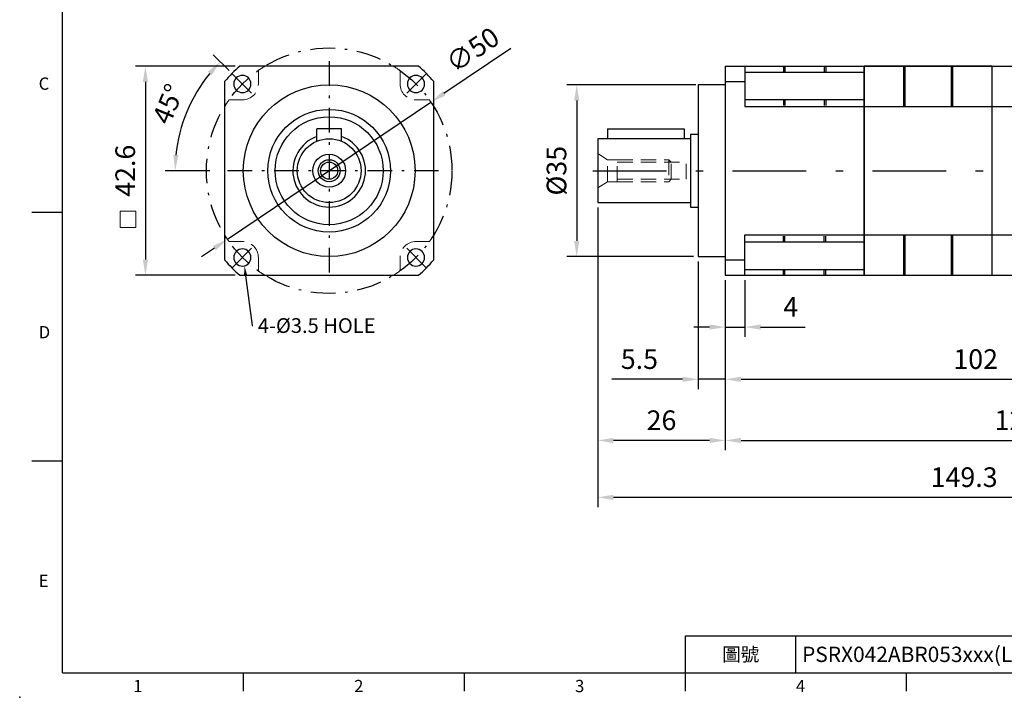
# Model space of a CAD drawing. Units: millimetres. Extents: x 0 to 820, y 0 to 250.
# Drawn here: x 462 to 662, y 0 to 138 of the extents above; entities that cross this region are included whole.
import ezdxf
from ezdxf import colors
from ezdxf.entities.mleader import LeaderData, LeaderLine
from ezdxf.enums import TextEntityAlignment as Align
from ezdxf.math import Vec2, Vec3

# ---------------------------------------------------------------- set-up
doc = ezdxf.new("R2010")
doc.units = ezdxf.units.MM
for name, pattern in [('CENTER2', [9.5, 5, -2, 0.5, -2]), ('DASHDOTX2', [50.8, 25.4, -12.7, 0, -12.7]), ('HIDDEN2', [4.7625, 3.175, -1.5875])]:
    doc.linetypes.add(name, pattern=pattern)
doc.layers.add('DIM', color=4, linetype='Continuous')
doc.layers.add('中心', color=3, linetype='DASHDOTX2')
doc.layers.add('標註', color=4, linetype='Continuous', lineweight=18)
doc.layers.add('虛線', color=1, linetype='HIDDEN2', lineweight=20)
doc.styles.add('ATTDEF', font='txt')
doc.styles.add('mytxt', font='txt.shx', dxfattribs={"bigfont": 'chineset.shx'})
doc.dimstyles.new('X1.6', dxfattribs={"dimscale": 1.6, "dimtxt": 2.5, "dimasz": 2, "dimexe": 1.25, "dimexo": 0.625, "dimgap": 1, "dimtad": 1, "dimdsep": 46, "dimtxsty": 'mytxt', "dimcen": 0, "dimclrd": 4, "dimclre": 4, "dimclrt": 4, "dimazin": 2, "dimtfac": 1, "dimtmove": 0, "dimatfit": 3, "dimfxl": 0, "dimarcsym": 0})

# ---------------------------------------------------------------- blocks, each defined once
blk = doc.blocks.new('*D26')
at = {"layer": 'Defpoints', "color": 0}
for p in [(600.44, 124.76), (575.17, 89.76), (599.94, 89.76)]:
    blk.add_point(p, dxfattribs=at)
at = {"layer": '標註', "color": 4, "lineweight": -2}
for p, q in [((599.44, 124.76), (573.17, 124.76)), ((575.17, 121.56), (575.17, 92.96)), ((598.94, 89.76), (573.17, 89.76))]:
    blk.add_line(p, q, dxfattribs=at)
at = {"layer": '標註', "color": 4}
for points in [[(574.64, 121.56), (575.7, 121.56), (575.17, 124.76)], [(574.64, 92.96), (575.7, 92.96), (575.17, 89.76)]]:
    blk.add_solid(points, dxfattribs=at)
at = {"layer": '標註', "color": 4, "insert": (571.57, 107.26), "char_height": 4, "attachment_point": 5, "rotation": 90, "style": 'mytxt'}
blk.add_mtext('%%c35', dxfattribs=at)
blk = doc.blocks.new('*D27')
at = {"layer": 'Defpoints', "color": 0}
for p in [(605.44, 85.96), (609.44, 85.96), (609.44, 75.41)]:
    blk.add_point(p, dxfattribs=at)
at = {"layer": '標註', "color": 4, "lineweight": -2}
for p, q in [((605.44, 84.96), (605.44, 73.41)), ((609.44, 84.96), (609.44, 73.41)), ((602.24, 75.41), (599.04, 75.41)), ((605.44, 75.41), (609.44, 75.41)), ((612.64, 75.41), (621.7, 75.41))]:
    blk.add_line(p, q, dxfattribs=at)
at = {"layer": '標註', "color": 4}
for points in [[(602.24, 75.95), (602.24, 74.88), (605.44, 75.41)], [(612.64, 75.95), (612.64, 74.88), (609.44, 75.41)]]:
    blk.add_solid(points, dxfattribs=at)
at = {"layer": '標註', "color": 4, "insert": (618.77, 79.01), "char_height": 4, "attachment_point": 5, "style": 'mytxt'}
blk.add_mtext('4', dxfattribs=at)
blk = doc.blocks.new('*D28')
at = {"layer": 'Defpoints', "color": 0}
for p in [(599.94, 89.76), (605.44, 85.96), (599.94, 64.77)]:
    blk.add_point(p, dxfattribs=at)
at = {"layer": '標註', "color": 4, "lineweight": -2}
for p, q in [((599.94, 88.76), (599.94, 62.77)), ((605.44, 84.96), (605.44, 62.77)), ((596.74, 64.77), (582.34, 64.77)), ((605.44, 64.77), (599.94, 64.77)), ((608.64, 64.77), (611.84, 64.77))]:
    blk.add_line(p, q, dxfattribs=at)
at = {"layer": '標註', "color": 4}
for points in [[(596.74, 65.3), (596.74, 64.23), (599.94, 64.77)], [(608.64, 65.3), (608.64, 64.23), (605.44, 64.77)]]:
    blk.add_solid(points, dxfattribs=at)
at = {"layer": '標註', "color": 4, "insert": (587.94, 68.37), "char_height": 4, "attachment_point": 5, "style": 'mytxt'}
blk.add_mtext('5.5', dxfattribs=at)
blk = doc.blocks.new('*D36')
at = {"layer": 'Defpoints', "color": 0}
for p in [(707.44, 107.26), (605.44, 85.96), (707.44, 64.77)]:
    blk.add_point(p, dxfattribs=at)
at = {"layer": '標註', "color": 4, "lineweight": -2}
for p, q in [((707.44, 106.26), (707.44, 62.77)), ((605.44, 84.96), (605.44, 62.77)), ((608.64, 64.77), (704.24, 64.77))]:
    blk.add_line(p, q, dxfattribs=at)
at = {"layer": '標註', "color": 4}
for points in [[(608.64, 65.3), (608.64, 64.23), (605.44, 64.77)], [(704.24, 65.3), (704.24, 64.23), (707.44, 64.77)]]:
    blk.add_solid(points, dxfattribs=at)
at = {"layer": '標註', "color": 4, "insert": (656.44, 68.37), "char_height": 4, "attachment_point": 5, "style": 'mytxt'}
blk.add_mtext('102', dxfattribs=at)
blk = doc.blocks.new('*D29')
at = {"layer": 'Defpoints', "color": 0}
for p in [(579.44, 100.76), (605.44, 85.96), (579.44, 52.32)]:
    blk.add_point(p, dxfattribs=at)
at = {"layer": '標註', "color": 4, "lineweight": -2}
for p, q in [((579.44, 99.76), (579.44, 50.32)), ((605.44, 84.96), (605.44, 50.32)), ((602.24, 52.32), (582.64, 52.32))]:
    blk.add_line(p, q, dxfattribs=at)
at = {"layer": '標註', "color": 4}
for points in [[(582.64, 52.85), (582.64, 51.79), (579.44, 52.32)], [(602.24, 52.85), (602.24, 51.79), (605.44, 52.32)]]:
    blk.add_solid(points, dxfattribs=at)
at = {"layer": '標註', "color": 4, "insert": (592.44, 55.92), "char_height": 4, "attachment_point": 5, "style": 'mytxt'}
blk.add_mtext('26', dxfattribs=at)
blk = doc.blocks.new('*D37')
at = {"layer": 'Defpoints', "color": 0}
for p in [(728.74, 108.96), (605.44, 85.96), (728.74, 52.32)]:
    blk.add_point(p, dxfattribs=at)
at = {"layer": '標註', "color": 4, "lineweight": -2}
for p, q in [((728.74, 107.96), (728.74, 50.32)), ((605.44, 84.96), (605.44, 50.32)), ((608.64, 52.32), (725.54, 52.32))]:
    blk.add_line(p, q, dxfattribs=at)
at = {"layer": '標註', "color": 4}
for points in [[(608.64, 52.85), (608.64, 51.79), (605.44, 52.32)], [(725.54, 52.85), (725.54, 51.79), (728.74, 52.32)]]:
    blk.add_solid(points, dxfattribs=at)
at = {"layer": '標註', "color": 4, "insert": (667.09, 55.92), "char_height": 4, "attachment_point": 5, "style": 'mytxt'}
blk.add_mtext('123.3', dxfattribs=at)
blk = doc.blocks.new('*D38')
at = {"layer": 'Defpoints', "color": 0}
for p in [(728.74, 108.96), (579.44, 100.76), (579.44, 40.72)]:
    blk.add_point(p, dxfattribs=at)
at = {"layer": '標註', "color": 4, "lineweight": -2}
for p, q in [((728.74, 107.96), (728.74, 38.72)), ((579.44, 99.76), (579.44, 38.72)), ((725.54, 40.72), (582.64, 40.72))]:
    blk.add_line(p, q, dxfattribs=at)
at = {"layer": '標註', "color": 4}
for points in [[(582.64, 41.25), (582.64, 40.19), (579.44, 40.72)], [(725.54, 41.25), (725.54, 40.19), (728.74, 40.72)]]:
    blk.add_solid(points, dxfattribs=at)
at = {"layer": '標註', "color": 4, "insert": (654.09, 44.32), "char_height": 4, "attachment_point": 5, "style": 'mytxt'}
blk.add_mtext('149.3', dxfattribs=at)
blk = doc.blocks.new('*D23')
at = {"layer": 'Defpoints', "color": 0}
for p in [(505.05, 126.96), (497.57, 122.95), (508.94, 123.07), (501.44, 107.26), (548.04, 107.26)]:
    blk.add_point(p, dxfattribs=at)
at = {"layer": '標註', "color": 4, "lineweight": -2}
for p, q in [((504.34, 127.66), (501.14, 130.86)), ((500.44, 107.26), (491.36, 107.26))]:
    blk.add_line(p, q, dxfattribs=at)
blk.add_arc((524.74, 107.26), 31.38, 140.8451, 174.1549, dxfattribs=at)
at = {"layer": '標註', "color": 4}
for points in [[(500.01, 127.43), (500.81, 126.72), (502.55, 129.45)], [(494.06, 110.43), (492.99, 110.48), (493.36, 107.26)]]:
    blk.add_solid(points, dxfattribs=at)
at = {"layer": '標註', "color": 4, "insert": (492.43, 120.65), "char_height": 4, "attachment_point": 5, "rotation": 67.5, "style": 'mytxt'}
blk.add_mtext('45°', dxfattribs=at)
blk = doc.blocks.new('*D30')
at = {"layer": 'Defpoints', "color": 0}
for p in [(545.48, 121.23), (504.01, 93.3)]:
    blk.add_point(p, dxfattribs=at)
at = {"layer": '標註', "color": 4, "lineweight": -2}
for p, q in [((561.74, 132.17), (548.13, 123.01)), ((504.01, 93.3), (545.48, 121.23)), ((501.35, 91.51), (498.7, 89.72))]:
    blk.add_line(p, q, dxfattribs=at)
at = {"layer": '標註', "color": 4}
for points in [[(547.84, 123.45), (548.43, 122.57), (545.48, 121.23)], [(501.06, 91.95), (501.65, 91.07), (504.01, 93.3)]]:
    blk.add_solid(points, dxfattribs=at)
at = {"layer": '標註', "color": 4, "insert": (554.25, 131.47), "char_height": 4, "attachment_point": 5, "rotation": 33.9578, "style": 'mytxt'}
blk.add_mtext('∅50', dxfattribs=at)
blk = doc.blocks.new('*D31')
at = {"layer": 'Defpoints', "color": 0}
for p in [(506.57, 128.56), (487.31, 85.96), (506.57, 85.96)]:
    blk.add_point(p, dxfattribs=at)
at = {"layer": '標註', "color": 4, "lineweight": -2}
for p, q in [((505.57, 128.56), (485.31, 128.56)), ((487.31, 125.36), (487.31, 89.16)), ((505.57, 85.96), (485.31, 85.96))]:
    blk.add_line(p, q, dxfattribs=at)
at = {"layer": '標註', "color": 4}
for points in [[(486.78, 125.36), (487.85, 125.36), (487.31, 128.56)], [(486.78, 89.16), (487.85, 89.16), (487.31, 85.96)]]:
    blk.add_solid(points, dxfattribs=at)
at = {"layer": '標註', "color": 4, "insert": (483.71, 107.26), "char_height": 4, "attachment_point": 5, "rotation": 90, "style": 'mytxt'}
blk.add_mtext('42.6', dxfattribs=at)
blk = doc.blocks.new('GJA420')
at = {"color": 0}
for p, q in [((0, 0), (0, 192)), ((0, 75), (-5, 75)), ((0, 34.5), (-5, 34.5)), ((101.5, 6), (275, 6)), ((101.5, 0), (101.5, 6)), ((119.5, 0), (119.5, 6)), ((0, 0), (275, 0)), ((29.5, -3), (29.5, 0)), ((65.5, -3), (65.5, 0)), ((101.5, -3), (101.5, 0)), ((137.5, -3), (137.5, 0))]:
    blk.add_line(p, q, dxfattribs=at)
blk.add_point((-7, -4), dxfattribs=at)
for s, p in [('C', (-3.91, 95)), ('D', (-3.91, 54.5)), ('E', (-3.91, 14)), ('1', (11.5, -3.16)), ('2', (47.5, -3.16)), ('3', (83.5, -3.16)), ('4', (119.5, -3.16))]:
    blk.add_text(s, height=2, dxfattribs=at).set_placement(p)
at = {"color": 0, "insert": (110.5, 3), "char_height": 2.2, "width": 7, "attachment_point": 5}
blk.add_mtext('\\f標楷體|b0|i0|c136|p65;圖號', dxfattribs=at)
at = {"color": 4, "style": 'ATTDEF'}
blk.add_attdef('料號', text='', height=2.5, dxfattribs=at).set_placement((120.5, 3), align=Align.MIDDLE_LEFT)
for tag, p in [('比例', (200.5, 3)), ('版本', (236.5, 3))]:
    blk.add_attdef(tag, text='', height=2.5, dxfattribs=at).set_placement(p, align=Align.MIDDLE_CENTER)

msp = doc.modelspace()

# ---------------------------------------------------------------- linework, layer by layer
at = {"linetype": 'Continuous'}
for p, q in [((542.918, 128.561), (506.57, 128.561)), ((503.444, 125.435), (503.444, 89.086)), ((546.044, 89.086), (546.044, 125.435)), ((506.57, 85.961), (542.918, 85.961))]:
    msp.add_line(p, q, dxfattribs=at)
for p, q in [((605.436, 128.561), (633.736, 128.561)), ((605.436, 128.561), (605.436, 85.961)), ((609.436, 128.561), (609.436, 120.349)), ((617.286, 128.561), (617.286, 127.361)), ((617.586, 128.561), (617.586, 127.361)), ((625.586, 128.561), (625.586, 127.361)), ((625.886, 128.561), (625.886, 127.361)), ((633.736, 85.961), (633.736, 128.561)), ((633.736, 128.561), (633.736, 85.961)), ((659.736, 128.561), (633.736, 128.561)), ((633.736, 128.561), (633.736, 85.961)), ((641.736, 128.561), (641.736, 120.349)), ((642.036, 128.561), (642.036, 120.349)), ((651.436, 128.561), (651.436, 120.349)), ((651.736, 128.561), (651.736, 120.349)), ((659.736, 128.561), (659.736, 85.961)), ((609.436, 127.361), (633.736, 127.361)), ((599.936, 124.761), (599.936, 89.761)), ((605.436, 124.761), (599.936, 124.761)), ((605.436, 125.435), (609.436, 125.435)), ((609.436, 121.761), (633.736, 121.761)), ((609.436, 120.349), (686.136, 120.349)), ((617.286, 121.761), (617.286, 120.561)), ((617.586, 121.761), (617.586, 120.561)), ((625.586, 121.761), (625.586, 120.561)), ((625.886, 121.761), (625.886, 120.561)), ((522.244, 113.261), (522.244, 115.761)), ((527.244, 115.761), (522.244, 115.761)), ((527.244, 113.261), (527.244, 115.761)), ((581.436, 115.761), (597.036, 115.761)), ((581.436, 115.761), (581.436, 113.761)), ((597.036, 115.761), (597.036, 113.761)), ((598.336, 114.661), (598.336, 99.861)), ((599.936, 114.661), (598.336, 114.661)), ((598.336, 113.761), (579.436, 113.761)), ((579.436, 113.761), (579.436, 100.761)), ((579.436, 100.761), (598.336, 100.761)), ((598.336, 99.861), (599.936, 99.861)), ((609.436, 85.961), (609.436, 94.172)), ((609.436, 94.172), (702.621, 94.172)), ((609.436, 92.761), (633.736, 92.761)), ((617.286, 92.761), (617.286, 93.961)), ((617.586, 92.761), (617.586, 93.961)), ((625.586, 92.761), (625.586, 93.961)), ((625.886, 92.761), (625.886, 93.961)), ((641.736, 94.172), (641.736, 85.961)), ((642.036, 94.172), (642.036, 85.961)), ((651.436, 94.172), (651.436, 85.961)), ((651.736, 94.172), (651.736, 85.961)), ((599.936, 89.761), (605.436, 89.761)), ((605.436, 89.086), (609.436, 89.086)), ((609.436, 87.161), (633.736, 87.161)), ((617.286, 85.961), (617.286, 87.161)), ((617.586, 85.961), (617.586, 87.161)), ((625.586, 85.961), (625.586, 87.161)), ((625.886, 85.961), (625.886, 87.161)), ((605.436, 85.961), (633.736, 85.961)), ((633.736, 85.961), (659.736, 85.961))]:
    msp.add_line(p, q)
at = {"linetype": 'Continuous', "extrusion": (0, 0, -1)}
for centre in [(-507.066, 124.938), (-542.422, 124.938), (-507.066, 89.583), (-542.422, 89.583)]:
    msp.add_circle(centre, 1.75, dxfattribs=at)
for radius in [17.5, 6.5, 3.353, 2.24, 1.75]:
    msp.add_circle((524.744, 107.261), radius)
for radius, start, end in [(28, 130.47279, 139.52721), (28, 40.47279, 49.52721), (7.4, 109.7452, 70.2548), (28, 220.47279, 229.52721), (28, 310.47279, 319.52721)]:
    msp.add_arc((524.744, 107.261), radius, start, end)
at = {"layer": 'DIM', "color": 0}
for p, q in [((633.736, 128.561), (633.736, 85.961)), ((633.736, 128.561), (686.136, 128.561)), ((633.736, 85.961), (705.722, 85.961))]:
    msp.add_line(p, q, dxfattribs=at)
for radius in [12.5, 11]:
    msp.add_circle((524.744, 107.261), radius, dxfattribs=at)
at = {"layer": '中心', "linetype": 'CENTER2'}
for p, q in [((524.744, 129.561), (524.744, 84.961)), ((547.044, 107.261), (502.444, 107.261))]:
    msp.add_line(p, q, dxfattribs=at)
at = {"layer": '中心'}
for p, q in [((505.049, 126.955), (508.939, 123.066)), ((544.439, 126.955), (540.549, 123.066)), ((505.049, 87.566), (508.939, 91.455)), ((544.439, 87.566), (540.549, 91.455))]:
    msp.add_line(p, q, dxfattribs=at)
at = {"layer": '中心', "linetype": 'CENTER2', "ltscale": 3}
msp.add_line((578.436, 107.261), (707.436, 107.261), dxfattribs=at)
at = {"layer": '中心', "linetype": 'CENTER2'}
msp.add_circle((524.744, 107.261), 25, dxfattribs=at)
at = {"layer": '標註', "color": 4}
msp.add_lwpolyline([(482.153, 99.013), (485.383, 99.013), (485.383, 95.693), (482.153, 95.693)], close=True, dxfattribs=at)
at = {"layer": '虛線'}
for p, q in [((510.316, 124.938), (510.316, 127.677)), ((539.172, 124.938), (539.172, 127.677)), ((507.066, 121.688), (504.327, 121.688)), ((542.422, 121.688), (545.161, 121.688)), ((581.436, 109.501), (579.67, 110.613)), ((581.436, 105.021), (581.436, 109.501)), ((583.436, 109.501), (581.436, 109.501)), ((583.436, 105.021), (583.436, 109.501)), ((583.436, 105.021), (583.436, 109.501)), ((583.436, 109.501), (593.936, 109.501)), ((583.436, 109.011), (597.436, 109.011)), ((594.436, 109.001), (593.936, 109.501)), ((593.936, 109.501), (593.936, 105.021)), ((594.436, 105.521), (594.436, 109.001)), ((597.436, 105.511), (597.436, 109.011)), ((579.436, 103.761), (581.436, 105.021)), ((581.436, 105.021), (583.436, 105.021)), ((583.436, 105.511), (597.436, 105.511)), ((583.436, 105.021), (593.936, 105.021)), ((594.436, 105.521), (593.936, 105.021)), ((507.066, 92.833), (504.327, 92.833)), ((542.422, 92.833), (545.161, 92.833)), ((510.316, 89.583), (510.316, 86.844)), ((539.172, 89.583), (539.172, 86.844))]:
    msp.add_line(p, q, dxfattribs=at)
for centre, radius, start, end in [((524.744, 107.261), 25, 121.57013, 125.24731), ((524.744, 107.261), 25, 54.75269, 58.42987), ((507.066, 124.938), 3.25, 270, 0), ((542.422, 124.938), 3.25, 180, 270), ((524.744, 107.261), 25, 144.75269, 148.42987), ((524.744, 107.261), 25, 31.57013, 35.24731), ((579.936, 111.037), 0.5, 180, 237.78907), ((524.744, 107.261), 25, 211.57013, 215.24731), ((507.066, 89.583), 3.25, 0, 90), ((542.422, 89.583), 3.25, 90, 180), ((524.744, 107.261), 25, 324.75269, 328.42987), ((524.744, 107.261), 25, 234.75269, 238.42987), ((524.744, 107.261), 25, 301.57013, 305.24731)]:
    msp.add_arc(centre, radius, start, end, dxfattribs=at)

# ---------------------------------------------------------------- block references
at = {"layer": 'DIM', "color": 3}
ref = msp.add_blockref('GJA420', (470.447, 5), dxfattribs=dict(at, xscale=1.25, yscale=1.25, zscale=1.25))
ref.add_attrib('料號', 'PSRX042ABR053xxx(L2)', dxfattribs={"layer": '0', "color": 4, "height": 3.125, "style": 'ATTDEF'}).set_placement((621.072, 8.75), align=Align.MIDDLE_LEFT)

# ---------------------------------------------------------------- dimensions: what is measured, and where the dimension line sits
at = {"layer": '標註'}
dim = msp.add_diameter_dim_2p(p1=(504.008, 93.296), p2=(545.48, 121.225), dimstyle='X1.6', dxfattribs=at)
dim.commit()
dim.dimension.update_dxf_attribs({"geometry": '*D30', "text_midpoint": (554.252, 131.473)})
dim = msp.add_angular_dim_2l(base=(497.5673, 122.951), line1=((505.0495, 126.9551), (508.9385, 123.066)), line2=((501.444, 107.2606), (548.044, 107.2606)), dimstyle='X1.6', dxfattribs=at)
dim.commit()
dim.dimension.update_dxf_attribs({"geometry": '*D23', "text_midpoint": (492.4259, 120.6472)})
at = {"layer": '標註', "color": 4}
dim = msp.add_linear_dim(base=(487.315, 85.961), p1=(506.57, 128.561), p2=(506.57, 85.961), angle=90, dimstyle='X1.6', dxfattribs=at)
dim.commit()
dim.dimension.update_dxf_attribs({"geometry": '*D31', "text_midpoint": (483.715, 107.261)})
at = {"layer": '標註'}
dim = msp.add_linear_dim(base=(575.172, 89.761), p1=(600.436, 124.761), p2=(599.936, 89.761), angle=90, text='%%c<>', dimstyle='X1.6', dxfattribs=at)
dim.commit()
dim.dimension.update_dxf_attribs({"geometry": '*D26', "text_midpoint": (571.572, 107.261)})
for base, p1, p2, picture, middle in [((579.436, 40.72), (728.736, 108.961), (579.436, 100.761), '*D38', (654.086, 44.32)), ((728.736, 52.319), (605.436, 85.961), (728.736, 108.961), '*D37', (667.086, 55.919)), ((707.436, 64.767), (605.436, 85.961), (707.436, 107.261), '*D36', (656.436, 68.367)), ((579.436, 52.319), (605.436, 85.961), (579.436, 100.761), '*D29', (592.436, 55.919)), ((599.936, 64.767), (605.436, 85.961), (599.936, 89.761), '*D28', (587.936, 68.367)), ((609.436, 75.415), (605.436, 85.961), (609.436, 85.961), '*D27', (618.769, 79.015))]:
    dim = msp.add_linear_dim(base=base, p1=p1, p2=p2, dimstyle='X1.6', dxfattribs=at)
    dim.commit()
    dim.dimension.update_dxf_attribs({"geometry": picture, "text_midpoint": middle})

# ---------------------------------------------------------------- leaders
ml = msp.add_multileader_mtext('Standard', dxfattribs=at)
ml.set_content('{\\Ftxt|c136;4-%%C3.5 HOLE}', color=256)
ml.set_leader_properties()
ml.build(insert=Vec2(0, 0))
ml.multileader.update_dxf_attribs({"text_right_attachment_type": 6, "dogleg_length": 0.36, "arrow_head_size": 2})
ctx = ml.context
ctx.base_point, ctx.char_height, ctx.arrow_head_size, ctx.landing_gap_size, ctx.plane_origin = Vec3(509.209, 75.723), 3, 2, 1, Vec3(511.708, 83.804)
ctx.right_attachment = 6
notes = []
notes.append((ctx, [(0, (1, 1, 0), (509.029, 75.723), (1, 0), 0.18, [(0, [(507.476, 87.889)], 0, [])])]))
ctx.mtext.insert, ctx.mtext.flow_direction = Vec3(510.209, 77.223), 5
for ctx, leaders in notes:
    for number, flags, end, landing, length, lines in leaders:
        leader = LeaderData()
        leader.index, (leader.has_last_leader_line, leader.has_dogleg_vector, leader.attachment_direction) = number, flags
        leader.last_leader_point, leader.dogleg_vector, leader.dogleg_length = Vec3(end), Vec3(landing), length
        for number, points, colour, breaks in lines:
            line = LeaderLine()
            line.index, line.vertices, line.color, line.breaks = number, Vec3.list(points), colors.encode_raw_color(colour), breaks
            leader.lines.append(line)
        ctx.leaders.append(leader)

doc.saveas('drawing.dxf')
